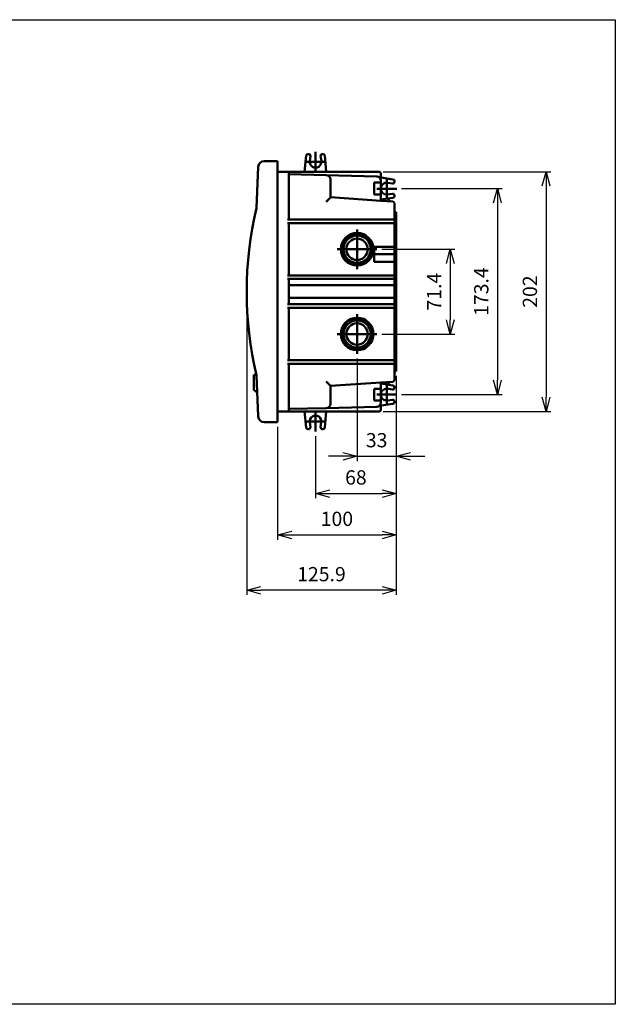
# Model space of a CAD drawing. Units: millimetres. Extents: x 252 to 515, y 88 to 295.
# Drawn here: x 389 to 515, y 88 to 295 of the extents above; entities that cross this region are included whole.
import ezdxf

# ---------------------------------------------------------------- set-up
doc = ezdxf.new("R2010")
doc.units = ezdxf.units.MM
doc.linetypes.add('AM_ISO08W050', pattern=[18, 12, -1.5, 3, -1.5])
doc.linetypes.add('CENTER', pattern=[50.8, 31.75, -6.35, 6.35, -6.35])
doc.layers.add('AM_10', color=7, linetype='AM_ISO08W050', lineweight=50)
doc.layers.add('AM_VIS', color=7, linetype='Continuous', lineweight=50)
doc.styles.add('ACISOGDT', font='amgdt.shx')
doc.styles.add('경호체', font='romans.shx', dxfattribs={"oblique": 15})
doc.dimstyles.new('AM_ISO$0', dxfattribs={"dimtxt": 2.5, "dimasz": 1.5, "dimexe": 1, "dimexo": 0.625, "dimgap": 1.5, "dimtad": 1, "dimdsep": 46, "dimtxsty": '경호체', "dimcen": 1.5, "dimclrd": 1, "dimclre": 1, "dimclrt": 4, "dimadec": 0, "dimazin": 2, "dimtp": 0.1, "dimtm": 0.1, "dimtfac": 0.71, "dimtmove": 0, "dimatfit": 3, "dimfxl": 0, "dimtzin": 0, "dimlwd": -1, "dimlwe": -1, "dimarcsym": 0})

# ---------------------------------------------------------------- blocks, each defined once
blk = doc.blocks.new('_Open30')
at = {"color": 0, "linetype": 'ByBlock', "lineweight": -2}
for p, q in [((-1, 0.268), (0, 0)), ((0, 0), (-1, -0.268)), ((0, 0), (-1, 0))]:
    blk.add_line(p, q, dxfattribs=at)
blk = doc.blocks.new('*D32')
at = {"color": 1}
for p, q in [((468.48, 220.16), (468.48, 194.39)), ((451.48, 207.46), (451.48, 194.39)), ((454.48, 195.39), (465.48, 195.39))]:
    blk.add_line(p, q, dxfattribs=at)
at = {"layer": 'Defpoints', "color": 0}
for p in [(468.48, 221.16), (451.48, 208.46), (468.48, 195.39)]:
    blk.add_point(p, dxfattribs=at)
at = {"color": 1, "xscale": 3, "yscale": 3, "zscale": 3, "rotation": 180}
blk.add_blockref('_Open30', (451.48, 195.39), dxfattribs=at)
at = {"color": 1, "xscale": 3, "yscale": 3, "zscale": 3}
blk.add_blockref('_Open30', (468.48, 195.39), dxfattribs=at)
at = {"color": 4, "insert": (459.98, 198.39), "char_height": 3, "attachment_point": 5, "style": 'ACISOGDT'}
blk.add_mtext('68', dxfattribs=at)
blk = doc.blocks.new('*D45')
at = {"color": 1}
for p, q in [((468.48, 220.16), (468.48, 185.67)), ((443.48, 209.41), (443.48, 185.67)), ((446.48, 186.67), (465.48, 186.67))]:
    blk.add_line(p, q, dxfattribs=at)
at = {"layer": 'Defpoints', "color": 0}
for p in [(468.48, 221.16), (443.48, 210.41), (468.48, 186.67)]:
    blk.add_point(p, dxfattribs=at)
at = {"color": 1, "xscale": 3, "yscale": 3, "zscale": 3, "rotation": 180}
blk.add_blockref('_Open30', (443.48, 186.67), dxfattribs=at)
at = {"color": 1, "xscale": 3, "yscale": 3, "zscale": 3}
blk.add_blockref('_Open30', (468.48, 186.67), dxfattribs=at)
at = {"color": 4, "insert": (455.98, 189.67), "char_height": 3, "attachment_point": 5, "style": 'ACISOGDT'}
blk.add_mtext('100', dxfattribs=at)
blk = doc.blocks.new('*D46')
at = {"color": 1}
for p, q in [((436.99, 236.91), (436.99, 174.02)), ((468.48, 220.16), (468.48, 174.02)), ((465.48, 175.02), (439.99, 175.02))]:
    blk.add_line(p, q, dxfattribs=at)
at = {"layer": 'Defpoints', "color": 0}
for p in [(436.99, 237.91), (468.48, 221.16), (436.99, 175.02)]:
    blk.add_point(p, dxfattribs=at)
at = {"color": 1, "xscale": 3, "yscale": 3, "zscale": 3, "rotation": 180}
blk.add_blockref('_Open30', (436.99, 175.02), dxfattribs=at)
at = {"color": 1, "xscale": 3, "yscale": 3, "zscale": 3}
blk.add_blockref('_Open30', (468.48, 175.02), dxfattribs=at)
at = {"color": 4, "insert": (452.73, 178.02), "char_height": 3, "attachment_point": 5, "style": 'ACISOGDT'}
blk.add_mtext('125.9', dxfattribs=at)
blk = doc.blocks.new('*D33')
at = {"color": 1}
for p, q in [((469.57, 259.59), (490.77, 259.59)), ((489.77, 256.59), (489.77, 219.23)), ((469.57, 216.23), (490.77, 216.23))]:
    blk.add_line(p, q, dxfattribs=at)
at = {"layer": 'Defpoints', "color": 0}
for p in [(468.57, 259.59), (468.57, 216.23), (489.77, 216.23)]:
    blk.add_point(p, dxfattribs=at)
at = {"color": 1, "xscale": 3, "yscale": 3, "zscale": 3}
for p, rotation in [((489.77, 259.59), 90), ((489.77, 216.23), 270)]:
    blk.add_blockref('_Open30', p, dxfattribs=dict(at, rotation=rotation))
at = {"color": 4, "insert": (486.77, 237.91), "char_height": 3, "attachment_point": 5, "rotation": 90, "style": 'ACISOGDT'}
blk.add_mtext('173.4', dxfattribs=at)
blk = doc.blocks.new('*D34')
at = {"color": 1}
for p, q in [((465.69, 263.16), (501.01, 263.16)), ((500.01, 260.16), (500.01, 215.66)), ((465.69, 212.66), (501.01, 212.66))]:
    blk.add_line(p, q, dxfattribs=at)
at = {"layer": 'Defpoints', "color": 0}
for p in [(464.69, 263.16), (464.69, 212.66), (500.01, 212.66)]:
    blk.add_point(p, dxfattribs=at)
at = {"color": 1, "xscale": 3, "yscale": 3, "zscale": 3}
for p, rotation in [((500.01, 263.16), 90), ((500.01, 212.66), 270)]:
    blk.add_blockref('_Open30', p, dxfattribs=dict(at, rotation=rotation))
at = {"color": 4, "insert": (497.01, 237.91), "char_height": 3, "attachment_point": 5, "rotation": 90, "style": 'ACISOGDT'}
blk.add_mtext('202', dxfattribs=at)
blk = doc.blocks.new('*D35')
at = {"color": 1}
for p, q in [((465.41, 246.83), (480.84, 246.83)), ((479.84, 243.83), (479.84, 231.98)), ((465.41, 228.98), (480.84, 228.98))]:
    blk.add_line(p, q, dxfattribs=at)
at = {"layer": 'Defpoints', "color": 0}
for p in [(464.41, 246.83), (464.41, 228.98), (479.84, 228.98)]:
    blk.add_point(p, dxfattribs=at)
at = {"color": 1, "xscale": 3, "yscale": 3, "zscale": 3}
for p, rotation in [((479.84, 246.83), 90), ((479.84, 228.98), 270)]:
    blk.add_blockref('_Open30', p, dxfattribs=dict(at, rotation=rotation))
at = {"color": 4, "insert": (476.84, 237.91), "char_height": 3, "attachment_point": 5, "rotation": 90, "style": 'ACISOGDT'}
blk.add_mtext('71.4', dxfattribs=at)
blk = doc.blocks.new('*D36')
at = {"color": 1}
for p, q in [((460.23, 223.79), (460.23, 202.23)), ((468.48, 220.16), (468.48, 202.23)), ((457.23, 203.23), (454.23, 203.23)), ((460.23, 203.23), (468.48, 203.23)), ((471.48, 203.23), (474.48, 203.23))]:
    blk.add_line(p, q, dxfattribs=at)
at = {"layer": 'Defpoints', "color": 0}
for p in [(460.23, 224.79), (468.48, 221.16), (468.48, 203.23)]:
    blk.add_point(p, dxfattribs=at)
at = {"color": 1, "xscale": 3, "yscale": 3, "zscale": 3}
blk.add_blockref('_Open30', (460.23, 203.23), dxfattribs=at)
at = {"color": 1, "xscale": 3, "yscale": 3, "zscale": 3, "rotation": 180}
blk.add_blockref('_Open30', (468.48, 203.23), dxfattribs=at)
at = {"color": 4, "insert": (464.35, 206.23), "char_height": 3, "attachment_point": 5, "style": 'ACISOGDT'}
blk.add_mtext('33', dxfattribs=at)

msp = doc.modelspace()

# ---------------------------------------------------------------- linework, layer by layer
msp.add_lwpolyline([(252.223, 295.169), (514.599, 295.169), (514.599, 87.826), (252.223, 87.826)], close=True)
at = {"layer": 'AM_10', "color": 2, "linetype": 'CENTER', "ltscale": 0.5}
for p, q in [((451.476, 263.156), (451.476, 267.344)), ((449.383, 265.25), (453.57, 265.25)), ((466.476, 257.492), (466.476, 261.679)), ((464.383, 259.585), (468.57, 259.585)), ((460.226, 242.644), (460.226, 251.019)), ((456.039, 246.831), (464.414, 246.831)), ((468.476, 245.781), (463.101, 245.781)), ((460.226, 224.794), (460.226, 233.169)), ((456.039, 228.981), (464.414, 228.981)), ((466.476, 214.134), (466.476, 218.321)), ((464.383, 216.227), (468.57, 216.227)), ((451.476, 208.464), (451.476, 212.652)), ((449.382, 210.558), (453.569, 210.558))]:
    msp.add_line(p, q, dxfattribs=at)
at = {"layer": 'AM_VIS'}
for p, q in [((443.476, 265.406), (440.675, 265.406)), ((443.476, 265.406), (443.476, 264.156)), ((449.192, 263.156), (449.536, 266.544)), ((449.909, 266.881), (450.023, 266.881)), ((450.395, 266.454), (450.25, 265.422)), ((452.703, 265.422), (452.558, 266.454)), ((452.929, 266.881), (453.035, 266.881)), ((453.408, 266.541), (453.724, 263.156)), ((439.066, 255.537), (439.424, 264.156)), ((439.424, 264.156), (439.426, 264.208)), ((443.476, 211.656), (443.476, 264.156)), ((443.476, 261.406), (443.476, 263.156)), ((445.601, 263.156), (443.476, 263.156)), ((443.476, 261.406), (443.476, 248.577)), ((445.601, 263.156), (464.851, 263.156)), ((445.851, 261.406), (445.851, 262.906)), ((445.851, 262.606), (453.747, 262.42)), ((445.851, 261.406), (445.851, 253.081)), ((464.372, 262.169), (453.747, 262.42)), ((454.601, 261.22), (454.601, 261.545)), ((467.783, 261.54), (464.888, 261.986)), ((465.226, 262.781), (465.226, 261.934)), ((465.226, 261.169), (465.226, 261.294)), ((465.226, 261.294), (465.226, 260.87)), ((454.601, 261.22), (454.601, 257.764)), ((463.851, 260.87), (463.851, 258.37)), ((463.851, 260.87), (465.226, 260.87)), ((465.226, 258.37), (465.226, 260.87)), ((467.674, 260.679), (466.65, 260.823)), ((468.101, 261.169), (468.101, 261.051)), ((454.601, 257.772), (465.226, 257.043)), ((465.226, 258.37), (463.851, 258.37)), ((465.226, 258.37), (465.226, 257.043)), ((465.226, 257.276), (467.783, 257.67)), ((466.476, 258.335), (467.674, 258.504)), ((466.63, 257.492), (467.226, 256.913)), ((468.101, 258.132), (468.101, 258.041)), ((465.226, 257.043), (467.751, 256.879)), ((468.101, 256.505), (468.101, 239.067)), ((467.726, 253.081), (445.601, 253.081)), ((468.101, 253.081), (467.726, 253.081)), ((468.101, 254.656), (468.476, 254.656)), ((468.101, 253.081), (468.101, 252.331)), ((468.476, 254.656), (468.476, 221.156)), ((445.601, 252.331), (467.726, 252.331)), ((445.851, 252.331), (445.851, 241.331)), ((467.726, 252.331), (468.101, 252.331)), ((443.476, 249.281), (443.476, 249.281)), ((459.851, 250.248), (459.851, 249.987)), ((460.601, 249.987), (460.601, 250.248)), ((443.476, 248.611), (443.476, 248.611)), ((443.476, 248.577), (443.476, 247.702)), ((443.476, 248.577), (443.476, 248.577)), ((443.476, 247.702), (443.476, 228.102)), ((457.07, 247.206), (456.809, 247.206)), ((463.643, 247.206), (463.382, 247.206)), ((463.851, 247.369), (467.726, 247.369)), ((463.851, 244.194), (463.851, 247.369)), ((456.809, 246.456), (457.07, 246.456)), ((463.382, 246.456), (463.643, 246.456)), ((459.851, 243.675), (459.851, 243.414)), ((460.601, 243.414), (460.601, 243.675)), ((467.726, 244.194), (463.851, 244.194)), ((467.726, 241.331), (445.601, 241.331)), ((445.601, 240.581), (467.726, 240.581)), ((445.851, 240.581), (445.851, 238.842)), ((468.101, 241.331), (467.726, 241.331)), ((467.726, 240.581), (468.101, 240.581)), ((468.101, 241.331), (468.101, 240.581)), ((467.726, 239.233), (445.851, 239.233)), ((445.851, 237.906), (445.851, 238.842)), ((468.101, 236.746), (468.101, 239.067)), ((445.851, 236.971), (445.851, 237.906)), ((445.851, 236.971), (445.851, 235.231)), ((445.851, 236.58), (467.726, 236.58)), ((468.101, 236.746), (468.101, 219.308)), ((445.601, 235.231), (467.726, 235.231)), ((445.601, 234.481), (467.726, 234.481)), ((445.851, 234.481), (445.851, 223.481)), ((468.101, 235.231), (467.726, 235.231)), ((467.726, 234.481), (468.101, 234.481)), ((468.101, 235.231), (468.101, 234.481)), ((459.851, 232.398), (459.851, 232.137)), ((460.601, 232.137), (460.601, 232.398)), ((443.476, 228.102), (443.476, 227.227)), ((457.07, 229.356), (456.809, 229.356)), ((456.809, 228.606), (457.07, 228.606)), ((463.643, 229.356), (463.382, 229.356)), ((463.382, 228.606), (463.643, 228.606)), ((443.476, 227.227), (443.476, 227.227)), ((443.476, 227.227), (443.476, 214.406)), ((443.476, 226.481), (443.476, 226.481)), ((459.851, 225.825), (459.851, 225.564)), ((460.601, 225.564), (460.601, 225.825)), ((445.601, 223.481), (467.726, 223.481)), ((445.601, 222.731), (467.726, 222.731)), ((445.851, 222.731), (445.851, 214.406)), ((468.101, 223.481), (467.726, 223.481)), ((467.726, 222.731), (468.101, 222.731)), ((468.101, 223.481), (468.101, 222.731)), ((438.476, 220.406), (438.476, 218.406)), ((438.476, 220.406), (438.531, 220.406)), ((438.531, 220.406), (439.06, 220.406)), ((439.424, 211.656), (439.066, 220.276)), ((468.101, 221.156), (468.476, 221.156)), ((438.476, 218.87), (438.476, 218.813)), ((438.476, 218.813), (438.476, 218.685)), ((438.476, 218.685), (438.476, 218.559)), ((438.476, 218.559), (438.476, 218.502)), ((438.476, 218.406), (438.476, 217.223)), ((465.226, 218.77), (454.601, 218.041)), ((454.601, 218.048), (454.601, 214.593)), ((467.751, 218.934), (465.226, 218.77)), ((465.226, 218.77), (465.226, 217.443)), ((467.783, 218.143), (465.226, 218.537)), ((467.226, 218.9), (466.63, 218.32)), ((468.101, 217.772), (468.101, 217.681)), ((438.531, 217.119), (439.194, 216.677)), ((463.851, 217.443), (463.851, 214.943)), ((463.851, 217.443), (465.226, 217.443)), ((465.226, 214.943), (465.226, 217.443)), ((467.674, 217.309), (466.476, 217.477)), ((443.476, 212.656), (443.476, 214.406)), ((445.851, 212.906), (445.851, 214.406)), ((453.747, 213.393), (464.372, 213.644)), ((454.601, 214.268), (454.601, 214.593)), ((465.226, 214.943), (463.851, 214.943)), ((464.888, 213.827), (467.783, 214.273)), ((465.226, 214.943), (465.226, 214.644)), ((465.226, 214.518), (465.226, 214.644)), ((465.226, 213.879), (465.226, 213.031)), ((466.65, 214.99), (467.674, 215.134)), ((468.101, 214.762), (468.101, 214.644)), ((439.426, 211.604), (439.424, 211.656)), ((443.476, 212.656), (445.601, 212.656)), ((443.476, 211.656), (443.476, 210.406)), ((464.851, 212.656), (445.601, 212.656)), ((453.747, 213.393), (445.851, 213.206)), ((449.536, 209.268), (449.192, 212.656)), ((453.724, 212.656), (453.408, 209.272)), ((440.675, 210.406), (443.476, 210.406)), ((450.249, 210.386), (450.393, 209.359)), ((452.558, 209.359), (452.702, 210.386)), ((450.022, 208.931), (449.909, 208.931)), ((453.035, 208.931), (452.929, 208.931))]:
    msp.add_line(p, q, dxfattribs=at)
for centre, radius in [((460.226, 246.831), 3.437), ((460.226, 246.831), 2.866), ((460.226, 246.831), 2.25), ((460.226, 228.981), 3.437), ((460.226, 228.981), 2.866), ((460.226, 228.981), 2.25)]:
    msp.add_circle(centre, radius, dxfattribs=at)
for centre, radius, start, end in [((440.675, 264.156), 1.25, 90, 177.6178), ((449.909, 266.506), 0.375, 90, 174.19476), ((450.023, 266.506), 0.375, 352, 90), ((451.476, 265.25), 1.239, 172, 8), ((452.929, 266.506), 0.375, 90, 188), ((453.035, 266.506), 0.375, 5.33847, 90), ((445.601, 262.906), 0.25, 0, 90), ((453.726, 261.545), 0.875, 0, 88.64733), ((464.351, 261.294), 0.875, 0, 88.64733), ((464.851, 262.781), 0.375, 0, 90), ((467.726, 261.169), 0.375, 0, 81.2403), ((466.476, 259.585), 1.25, 82, 180), ((466.476, 259.585), 1.25, 180, 269.99998), ((467.726, 261.051), 0.375, 262, 0), ((467.726, 258.132), 0.375, 0, 98), ((467.726, 258.041), 0.375, 278.7597, 0), ((511.988, 237.906), 74.998, 166.44998, 193.55002), ((439.19, 255.531), 0.125, 177.6178, 205.24013), ((467.726, 256.505), 0.375, 0, 86.29157), ((460.226, 246.831), 3.288, 96.5499, 173.4501), ((460.226, 246.831), 3.178, 83.2237, 96.7763), ((460.226, 246.831), 3.288, 6.5499, 83.4501), ((460.226, 246.831), 3.178, 173.2237, 186.7763), ((460.226, 246.831), 3.178, 353.2237, 6.7763), ((460.226, 246.831), 3.288, 186.5499, 263.4501), ((460.226, 246.831), 3.288, 276.5499, 353.4501), ((460.226, 246.831), 3.178, 263.2237, 276.7763), ((460.226, 228.981), 3.288, 96.5499, 173.4501), ((460.226, 228.981), 3.288, 6.5499, 83.4501), ((460.226, 228.981), 3.178, 83.2237, 96.7763), ((460.226, 228.981), 3.288, 186.5499, 263.4501), ((460.226, 228.981), 3.178, 173.2237, 186.7763), ((460.226, 228.981), 3.288, 276.5499, 353.4501), ((460.226, 228.981), 3.178, 353.2237, 6.7763), ((460.226, 228.981), 3.178, 263.2237, 276.7763), ((439.19, 220.281), 0.125, 154.75987, 182.3822), ((467.726, 219.308), 0.375, 273.70843, 0), ((467.726, 217.772), 0.375, 0, 81.2403), ((438.601, 217.223), 0.125, 180, 236.30993), ((466.476, 216.227), 1.25, 90.00002, 180), ((466.476, 216.227), 1.25, 180, 278), ((467.726, 217.681), 0.375, 262, 0), ((453.726, 214.268), 0.875, 271.35267, 0), ((464.351, 214.518), 0.875, 271.35267, 0), ((467.726, 214.762), 0.375, 0, 98), ((467.726, 214.644), 0.375, 278.7597, 0), ((440.675, 211.656), 1.25, 182.3822, 270), ((445.601, 212.906), 0.25, 270, 0), ((451.476, 210.558), 1.239, 352, 188), ((464.851, 213.031), 0.375, 270, 0), ((449.909, 209.306), 0.375, 185.80524, 270), ((450.022, 209.306), 0.375, 270, 8), ((452.929, 209.306), 0.375, 172, 270), ((453.035, 209.306), 0.375, 270, 354.66153)]:
    msp.add_arc(centre, radius, start, end, dxfattribs=at)
for points, degree, knots in [([(453.726, 256.83), (453.778, 256.882), (453.833, 256.937), (453.942, 257.047), (453.998, 257.102), (454.105, 257.211), (454.158, 257.265), (454.257, 257.366), (454.303, 257.414), (454.38, 257.494), (454.414, 257.53), (454.476, 257.598), (454.505, 257.629), (454.551, 257.684), (454.57, 257.707), (454.595, 257.744), (454.601, 257.757), (454.601, 257.764)], 3, [0, 0, 0, 0, 0.8858324, 0.8858324, 1.7716647, 1.7716647, 2.6574971, 2.6574971, 3.5433295, 3.5433295, 4.278571, 4.278571, 5.0138125, 5.0138125, 5.749054, 5.749054, 6.4842954, 6.4842954, 6.4842954, 6.4842954]), ([(467.726, 247.369), (467.769, 247.369), (467.81, 247.364), (467.892, 247.348), (467.93, 247.335), (468, 247.3), (468.03, 247.277), (468.069, 247.234), (468.081, 247.214), (468.097, 247.173), (468.101, 247.152), (468.101, 247.129), (468.101, 247.129), (468.101, 247.129)], 3, [2.5961211, 2.5961211, 2.5961211, 2.5961211, 3.1075759, 3.1075759, 3.6529587, 3.6529587, 4.2800473, 4.2800473, 4.7299585, 4.7299585, 5.1922422, 5.1922422, 5.1947847, 5.1947847, 5.1947847, 5.1947847]), ([(468.101, 244.434), (468.101, 244.434), (468.101, 244.433), (468.101, 244.411), (468.097, 244.39), (468.081, 244.349), (468.069, 244.329), (468.03, 244.286), (468, 244.263), (467.93, 244.228), (467.892, 244.215), (467.81, 244.198), (467.769, 244.194), (467.726, 244.194)], 3, [-0.0025425, -0.0025425, -0.0025425, -0.0025425, 0, 0, 0.4622837, 0.4622837, 0.9121949, 0.9121949, 1.5392835, 1.5392835, 2.0846663, 2.0846663, 2.5961211, 2.5961211, 2.5961211, 2.5961211]), ([(467.726, 239.233), (467.772, 239.233), (467.816, 239.23), (467.902, 239.216), (467.941, 239.206), (468.012, 239.179), (468.041, 239.163), (468.075, 239.132), (468.085, 239.12), (468.098, 239.094), (468.101, 239.081), (468.101, 239.067), (468.101, 239.067), (468.101, 239.067)], 3, [-2.4775368, -2.4775368, -2.4775368, -2.4775368, -1.9320554, -1.9320554, -1.3662774, -1.3662774, -0.754497, -0.754497, -0.3795508, -0.3795508, 0, 0, 0.002331, 0.002331, 0.002331, 0.002331]), ([(467.726, 236.58), (467.772, 236.58), (467.816, 236.583), (467.902, 236.597), (467.941, 236.607), (468.012, 236.633), (468.041, 236.65), (468.075, 236.681), (468.085, 236.693), (468.098, 236.718), (468.101, 236.732), (468.101, 236.745), (468.101, 236.745), (468.101, 236.746)], 3, [0, 0, 0, 0, 0.5437299, 0.5437299, 1.1076912, 1.1076912, 1.7175072, 1.7175072, 2.0912495, 2.0912495, 2.4695816, 2.4695816, 2.4719051, 2.4719051, 2.4719051, 2.4719051]), ([(454.601, 218.048), (454.601, 218.055), (454.596, 218.067), (454.575, 218.099), (454.559, 218.119), (454.519, 218.167), (454.495, 218.194), (454.441, 218.253), (454.412, 218.285), (454.339, 218.362), (454.29, 218.412), (454.186, 218.519), (454.131, 218.575), (454.017, 218.691), (453.958, 218.75), (453.841, 218.868), (453.782, 218.927), (453.726, 218.983)], 3, [17.8714619, 17.8714619, 17.8714619, 17.8714619, 18.5404867, 18.5404867, 19.2095115, 19.2095115, 19.8785363, 19.8785363, 20.547561, 20.547561, 21.4987254, 21.4987254, 22.4498898, 22.4498898, 23.4010541, 23.4010541, 24.3522185, 24.3522185, 24.3522185, 24.3522185]), ([(439.216, 216.666), (439.213, 216.667), (439.203, 216.672), (439.194, 216.677)], 1, [0.194920545, 0.194920545, 0.205675135, 0.249291135, 0.292907135, 0.292907135])]:
    msp.add_open_spline(points, degree=degree, knots=knots, dxfattribs=at)

# ---------------------------------------------------------------- dimensions: what is measured, and where the dimension line sits
at = {"color": 3, "ltscale": 0.8}
for base, p1, p2, picture, middle in [((500.014, 212.656), (464.689, 263.156), (464.689, 212.656), '*D34', (497.014, 237.906)), ((489.765, 216.227), (468.57, 259.585), (468.57, 216.227), '*D33', (486.765, 237.906)), ((479.837, 228.981), (464.414, 246.831), (464.414, 228.981), '*D35', (476.837, 237.906))]:
    dim = msp.add_linear_dim(base=base, p1=p1, p2=p2, angle=90, dimstyle='AM_ISO$0', override={"dimtxt": 3, "dimasz": 3, "dimexo": 1, "dimdec": 1, "dimlfac": 4, "dimtxsty": 'ACISOGDT', "dimblk1": 'Open30', "dimblk2": 'Open30', "dimsah": 1, "dimcen": 0, "dimtdec": 3, "dimtzin": 8}, dxfattribs=at)
    dim.commit()
    dim.dimension.update_dxf_attribs({"geometry": picture, "text_midpoint": middle})
for base, p1, p2, picture, middle in [((436.99, 175.015), (468.476, 221.156), (436.99, 237.906), '*D46', (452.733, 178.015)), ((468.476, 186.673), (443.476, 210.406), (468.476, 221.156), '*D45', (455.976, 189.673)), ((468.476, 195.385), (451.476, 208.464), (468.476, 221.156), '*D32', (459.976, 198.385))]:
    dim = msp.add_linear_dim(base=base, p1=p1, p2=p2, dimstyle='AM_ISO$0', override={"dimtxt": 3, "dimasz": 3, "dimexo": 1, "dimdec": 1, "dimlfac": 4, "dimtxsty": 'ACISOGDT', "dimblk1": 'Open30', "dimblk2": 'Open30', "dimsah": 1, "dimcen": 0, "dimtdec": 3, "dimtzin": 8}, dxfattribs=at)
    dim.commit()
    dim.dimension.update_dxf_attribs({"geometry": picture, "text_midpoint": middle})
dim = msp.add_linear_dim(base=(468.476, 203.23), p1=(460.226, 224.794), p2=(468.476, 221.156), dimstyle='AM_ISO$0', override={"dimtxt": 3, "dimasz": 3, "dimexo": 1, "dimdec": 1, "dimlfac": 4, "dimtxsty": 'ACISOGDT', "dimblk1": 'Open30', "dimblk2": 'Open30', "dimsah": 1, "dimcen": 0, "dimtdec": 3, "dimtzin": 8}, dxfattribs=at)
dim.commit()
dim.dimension.update_dxf_attribs({"geometry": '*D36', "text_midpoint": (464.351, 203.23), "dimtype": 160})

doc.saveas('drawing.dxf')
